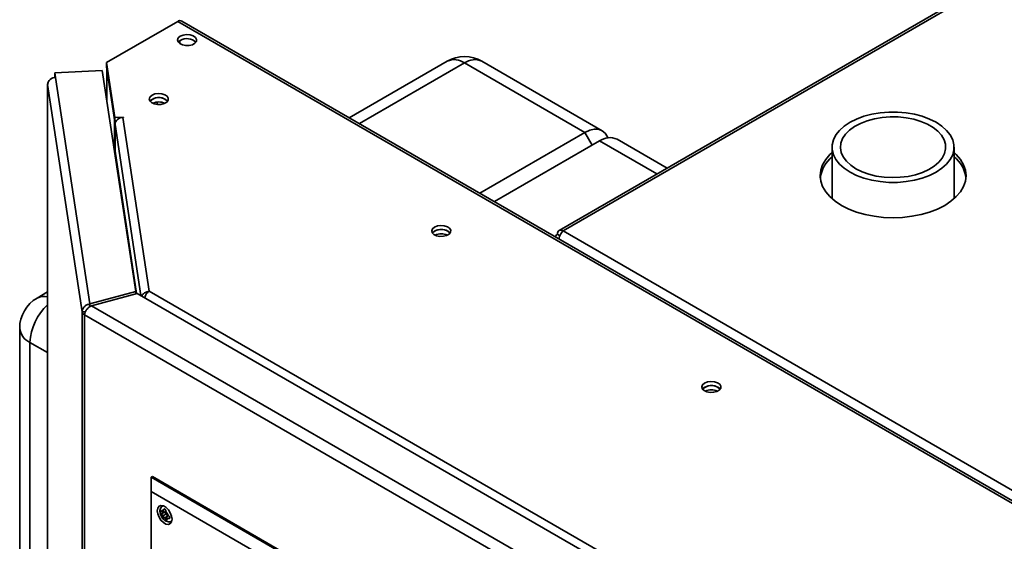
# Paper-space layout 'Blatt1' of a CAD drawing. Units: millimetres. Extents: x 0 to 4200, y 0 to 2970.
# Drawn here: x 3038 to 3321, y 1403 to 1554 of the extents above; entities that cross this region are included whole.
import ezdxf

# ---------------------------------------------------------------- set-up
doc = ezdxf.new("R2010")
doc.units = ezdxf.units.MM

psp = doc.layouts.new('Blatt1')

# ---------------------------------------------------------------- linework, layer by layer
at = {"color": 7, "linetype": 'Continuous', "lineweight": 35, "ltscale": 10}
for p, q in [((3377.17, 1599.14), (3193.04, 1492.84)), ((3378.32, 1599.02), (3194.19, 1492.73)), ((3083.25, 1553.02), (3062.78, 1541.21)), ((3341.34, 1404.02), (3083.25, 1553.02)), ((3342.49, 1404.14), (3084.4, 1553.13)), ((3083.81, 1546.62), (3083.81, 1547.42)), ((3062.78, 1541.21), (3065.19, 1525.35)), ((3062.78, 1539.98), (3062.78, 1541.21)), ((3062.78, 1539.98), (3065.19, 1524.12)), ((3062.84, 1539.46), (3062.84, 1530.34)), ((3160.84, 1541.57), (3132.63, 1525.29)), ((3200.48, 1521.08), (3165.84, 1541.08)), ((3205.48, 1521.57), (3170.84, 1541.57)), ((3061.54, 1538.9), (3047.89, 1538.21)), ((3047.89, 1538.21), (3048.1, 1536.89)), ((3047.89, 1536.99), (3047.89, 1538.21)), ((3047.89, 1536.99), (3047.91, 1536.87)), ((3048.1, 1536.89), (3057.97, 1471.71)), ((3071.19, 1475.27), (3061.54, 1538.9)), ((3062.85, 1539.35), (3065.04, 1524.9)), ((3045.8, 1535.01), (3045.8, 1198.51)), ((3055.73, 1469.41), (3045.8, 1534.89)), ((3065.19, 1525.35), (3067.63, 1525.47)), ((3065.19, 1524.12), (3065.19, 1525.35)), ((3067.64, 1525.39), (3067.49, 1525.38)), ((3067.49, 1525.38), (3075.07, 1475.36)), ((3067.63, 1525.47), (3067.64, 1525.39)), ((3067.63, 1525.38), (3067.63, 1525.47)), ((3065.04, 1515.83), (3065.04, 1524.9)), ((3065.07, 1524.9), (3065.04, 1524.9)), ((3065.19, 1524.12), (3065.38, 1524.13)), ((3065.2, 1523.38), (3065.2, 1515.71)), ((3170.21, 1503.6), (3200.48, 1521.08)), ((3204.73, 1518.63), (3174.45, 1501.15)), ((3224.15, 1510.8), (3209.73, 1519.12)), ((3271.68, 1516.81), (3271.68, 1501.99)), ((3306.78, 1501.99), (3306.78, 1516.81)), ((3193.31, 1491.36), (3192.56, 1491.79)), ((3194.19, 1492.73), (3579.85, 1270.09)), ((3045.8, 1475.16), (3042.75, 1473.4)), ((3071.19, 1475.27), (3057.97, 1471.71)), ((3058.4, 1471.19), (3071.61, 1474.75)), ((3071.19, 1474.63), (3071.19, 1475.27)), ((3204.04, 1398.29), (3071.61, 1474.75)), ((3075.07, 1475.36), (3206.82, 1399.3)), ((3057.97, 1471.71), (3057.97, 1470.92)), ((3056.69, 1469.46), (3055.73, 1469.41)), ((3055.73, 821.57), (3055.73, 1469.41)), ((3196.63, 1387.63), (3056.39, 1468.59)), ((3056.39, 1468.59), (3056.39, 820.75)), ((3197.88, 1390.67), (3058.4, 1471.19)), ((3037.75, 1464.74), (3037.75, 991.97)), ((3075.6, 1421.82), (3075.95, 1422.02)), ((3075.6, 1417.74), (3075.6, 1421.82)), ((3075.6, 1421.82), (3176.72, 1363.44)), ((3177.07, 1363.65), (3075.95, 1422.02)), ((3173.18, 1361.4), (3075.6, 1417.74)), ((3075.6, 1417.74), (3075.6, 1342.61)), ((3078.49, 1411.99), (3078.43, 1412.02)), ((3078.43, 1411.21), (3079.49, 1411.82)), ((3079.14, 1411.61), (3078.49, 1411.99)), ((3079.07, 1413.64), (3078.95, 1413.57)), ((3079.14, 1412.43), (3079.14, 1412.36)), ((3079.14, 1412.36), (3079.14, 1411.61)), ((3079.14, 1411.61), (3079.84, 1412.02)), ((3079.49, 1411.82), (3079.84, 1411.61)), ((3079.84, 1411.95), (3079.84, 1412.02)), ((3079.84, 1411.2), (3079.84, 1411.95)), ((3078.43, 1411.21), (3078.49, 1411.17)), ((3078.49, 1411.17), (3079.14, 1410.8)), ((3079.14, 1410.8), (3079.84, 1411.2)), ((3079.14, 1410.8), (3079.14, 1410.05)), ((3079.14, 1410.05), (3079.14, 1409.98)), ((3080.49, 1410.83), (3079.84, 1411.2)), ((3079.84, 1410.39), (3080.55, 1410.8)), ((3079.84, 1410.39), (3080.49, 1410.01)), ((3079.84, 1409.64), (3079.84, 1410.39)), ((3079.84, 1409.57), (3079.84, 1409.64)), ((3080.2, 1411), (3080.2, 1410.59)), ((3080.55, 1410.8), (3080.49, 1410.83)), ((3080.49, 1410.01), (3080.55, 1409.98)), ((3081.45, 1409.24), (3081.57, 1409.31))]:
    psp.add_line(p, q, dxfattribs=at)
at = {"color": 1, "linetype": 'Continuous', "lineweight": 35, "ltscale": 10}
for p, q in [((3165.84, 1541.08), (3135.56, 1523.6)), ((3062.85, 1530.28), (3062.85, 1539.35)), ((3062.88, 1539.35), (3062.85, 1539.35)), ((3045.8, 1534.89), (3045.8, 1198.51)), ((3076.18, 1529.41), (3076.18, 1529.52)), ((3077.31, 1529.13), (3077.31, 1529.8)), ((3065.2, 1523.38), (3072.66, 1474.14)), ((3200.48, 1521.08), (3202.61, 1517.4)), ((3221.22, 1509.11), (3204.73, 1518.63)), ((3071.42, 1474.69), (3065.2, 1515.71)), ((3045.8, 1457.71), (3040.68, 1460.66)), ((3040.68, 1460.66), (3040.68, 1196.13)), ((3078.96, 1413.58), (3079.09, 1413.64)), ((3079.14, 1412.43), (3079.58, 1412.68)), ((3079.14, 1409.98), (3079.84, 1410.39)), ((3080.55, 1409.98), (3080.99, 1410.23)), ((3081.57, 1409.33), (3081.45, 1409.25))]:
    psp.add_line(p, q, dxfattribs=at)
at = {"color": 7, "linetype": 'Continuous', "lineweight": 35, "ltscale": 10, "flags": 128}
for points in [[(3083.99, 1548.75), (3083.42, 1548.27), (3083.19, 1547.7), (3083.33, 1547.13), (3083.82, 1546.62), (3084.6, 1546.24), (3085.55, 1546.06), (3086.56, 1546.09), (3087.49, 1546.32), (3088.2, 1546.73), (3088.61, 1547.27), (3088.66, 1547.85), (3088.34, 1548.4), (3087.69, 1548.85), (3086.81, 1549.14), (3085.81, 1549.22), (3084.82, 1549.08), (3083.99, 1548.75)], [(3083.4, 1547.02), (3083.42, 1547.05), (3083.99, 1547.53)], [(3062.85, 1539.56), (3062.84, 1539.49), (3062.85, 1539.35)], [(3075.86, 1531.81), (3075.29, 1531.33), (3075.05, 1530.76), (3075.19, 1530.19), (3075.69, 1529.68), (3076.46, 1529.3), (3077.42, 1529.12), (3078.43, 1529.15), (3079.36, 1529.38), (3080.07, 1529.79), (3080.48, 1530.33), (3080.53, 1530.91), (3080.2, 1531.46), (3079.56, 1531.91), (3078.68, 1532.2), (3077.67, 1532.28), (3076.69, 1532.14), (3075.86, 1531.81)], [(3075.86, 1530.59), (3075.29, 1530.11), (3075.26, 1530.08)], [(3080.34, 1530.08), (3080.32, 1530.11), (3079.75, 1530.59)], [(3276.82, 1509.65), (3275.18, 1510.74), (3273.82, 1511.96), (3272.78, 1513.27), (3272.08, 1514.66), (3271.72, 1516.09), (3271.72, 1517.54), (3272.08, 1518.97), (3272.78, 1520.35), (3273.82, 1521.67), (3275.18, 1522.88), (3276.82, 1523.98), (3278.71, 1524.92), (3280.82, 1525.71), (3283.09, 1526.31), (3285.5, 1526.71), (3287.97, 1526.92), (3290.48, 1526.92), (3292.96, 1526.71), (3295.36, 1526.31), (3297.64, 1525.71), (3299.74, 1524.92), (3301.64, 1523.98), (3303.28, 1522.88), (3304.63, 1521.67), (3305.67, 1520.35), (3306.38, 1518.97), (3306.73, 1517.54), (3306.73, 1516.09), (3306.38, 1514.66), (3305.67, 1513.27), (3304.63, 1511.96), (3303.28, 1510.74), (3301.64, 1509.65), (3299.74, 1508.7), (3297.64, 1507.92), (3295.36, 1507.32), (3292.96, 1506.91), (3290.48, 1506.71), (3287.97, 1506.71), (3285.5, 1506.91), (3283.09, 1507.32), (3280.82, 1507.92), (3278.71, 1508.7), (3276.82, 1509.65)], [(3278.52, 1510.63), (3277.01, 1511.65), (3275.79, 1512.78), (3274.88, 1514.02), (3274.31, 1515.31), (3274.08, 1516.65), (3274.22, 1517.98), (3274.7, 1519.29), (3275.53, 1520.54), (3276.67, 1521.71), (3278.11, 1522.75), (3279.82, 1523.66), (3281.74, 1524.41), (3283.84, 1524.98), (3286.06, 1525.36), (3288.36, 1525.54), (3290.67, 1525.52), (3292.96, 1525.29), (3295.16, 1524.86), (3297.21, 1524.24), (3299.08, 1523.45), (3300.72, 1522.5), (3302.09, 1521.42), (3303.16, 1520.24), (3303.9, 1518.97), (3304.3, 1517.65), (3304.35, 1516.31), (3304.04, 1514.98), (3303.38, 1513.7), (3302.39, 1512.49), (3301.09, 1511.38), (3299.52, 1510.4), (3297.7, 1509.57), (3295.69, 1508.9), (3293.52, 1508.43), (3291.25, 1508.15), (3288.94, 1508.07), (3286.63, 1508.2), (3284.38, 1508.53), (3282.25, 1509.05), (3280.28, 1509.76), (3278.52, 1510.63)], [(3200.48, 1521.08), (3201.86, 1521.72), (3203.19, 1522.02), (3204.41, 1521.97), (3205.48, 1521.57), (3206.36, 1520.84), (3207.02, 1519.81), (3207.13, 1519.53)], [(3271.68, 1515.31), (3271.04, 1514.71), (3269.82, 1513.29), (3268.94, 1511.79), (3268.41, 1510.23), (3268.23, 1508.65), (3268.41, 1507.07), (3268.94, 1505.51), (3269.82, 1504.01), (3271.04, 1502.59), (3272.57, 1501.27), (3274.38, 1500.08), (3276.44, 1499.03), (3278.73, 1498.15), (3281.19, 1497.45), (3283.79, 1496.94), (3286.49, 1496.63), (3289.23, 1496.52), (3291.97, 1496.63), (3294.66, 1496.94), (3297.26, 1497.45), (3299.73, 1498.15), (3302.01, 1499.03), (3304.08, 1500.08), (3305.89, 1501.27), (3307.41, 1502.59), (3308.63, 1504.01), (3309.51, 1505.51), (3310.05, 1507.07), (3310.23, 1508.65), (3310.05, 1510.23), (3309.51, 1511.79), (3308.63, 1513.29), (3307.41, 1514.71), (3306.78, 1515.31)], [(3157.17, 1493.85), (3156.6, 1493.37), (3156.37, 1492.8), (3156.51, 1492.22), (3157, 1491.71), (3157.78, 1491.34), (3158.74, 1491.16), (3159.75, 1491.18), (3160.67, 1491.42), (3161.39, 1491.83), (3161.8, 1492.36), (3161.84, 1492.95), (3161.52, 1493.5), (3160.88, 1493.95), (3159.99, 1494.23), (3158.99, 1494.31), (3158.01, 1494.18), (3157.17, 1493.85)], [(3157.17, 1492.63), (3156.6, 1492.14), (3156.58, 1492.12)], [(3161.66, 1492.12), (3161.63, 1492.14), (3161.06, 1492.63)], [(3234.96, 1448.95), (3234.38, 1448.47), (3234.15, 1447.9), (3234.29, 1447.32), (3234.78, 1446.81), (3235.56, 1446.44), (3236.52, 1446.25), (3237.53, 1446.28), (3238.45, 1446.52), (3239.17, 1446.93), (3239.58, 1447.46), (3239.62, 1448.04), (3239.3, 1448.6), (3238.66, 1449.05), (3237.77, 1449.33), (3236.77, 1449.41), (3235.79, 1449.28), (3234.96, 1448.95)], [(3234.96, 1447.72), (3234.38, 1447.24), (3234.36, 1447.21)], [(3239.44, 1447.21), (3239.42, 1447.24), (3238.85, 1447.72)], [(3081.61, 1409.78), (3081.48, 1410.69), (3081.11, 1411.64), (3080.55, 1412.51), (3079.86, 1413.2), (3079.12, 1413.62), (3078.43, 1413.73), (3077.86, 1413.51), (3077.5, 1412.99), (3077.37, 1412.22), (3077.5, 1411.31), (3077.86, 1410.36), (3078.43, 1409.49), (3079.12, 1408.8), (3079.86, 1408.37), (3080.55, 1408.27), (3081.11, 1408.49), (3081.48, 1409.01), (3081.61, 1409.78)], [(3078.62, 1413.74), (3078.56, 1413.6), (3078.45, 1413.19)], [(3080.75, 1409.06), (3080.92, 1408.99), (3081.42, 1408.88)]]:
    psp.add_lwpolyline(points, dxfattribs=at)
at = {"color": 7, "linetype": 'Continuous', "lineweight": 35, "ltscale": 100}
for centre, radius, start, end in [((3083.92, 1552.08), 1.16, 65.6929, 125.6176), ((3085.9, 1544.42), 3.65, 45.3617, 121.6501), ((3165.84, 1532.91), 10, 60.0027, 119.9973), ((3048.04, 1534.64), 2.25, 88.4734, 173.584), ((3046.63, 1535), 0.833, 149.907, 187.6116), ((3077.83, 1527.48), 3.65, 58.3499, 134.6383), ((3077.77, 1527.48), 3.65, 45.3617, 121.6501), ((3077.8, 1525.6), 4.24, 65.6421, 114.3579), ((3067.43, 1523.13), 2.25, 88.4734, 173.584), ((3207.66, 1514.54), 5.03, 65.6929, 125.6176), ((3064.61, 1515.72), 0.59, 327.1685, 359.3029), ((3277.64, 1506.71), 9.48, 128.9823, 171.9744), ((3300.99, 1506.81), 9.29, 7.5738, 51.4695), ((3159.15, 1489.52), 3.65, 58.3499, 134.6383), ((3159.09, 1489.52), 3.65, 45.3617, 121.6501), ((3159.12, 1487.64), 4.24, 65.6421, 114.3579), ((3193.56, 1491.95), 1, 50.7967, 189.214), ((3047.75, 1464.74), 10, 119.9973, 180), ((3056.92, 1469.7), 1.23, 193.4492, 244.4103), ((3236.93, 1444.61), 3.65, 58.3499, 134.6383), ((3236.87, 1444.61), 3.65, 45.3617, 121.6501), ((3236.9, 1442.74), 4.24, 65.6421, 114.3579), ((3079.02, 1411.82), 0.555, 77.7377, 162.273), ((3078.07, 1410.18), 2.5, 15.0119, 44.9881), ((3080.9, 1411.82), 2.5, 195.0119, 224.9881), ((3079.96, 1410.18), 0.555, 257.7377, 342.273)]:
    psp.add_arc(centre, radius, start, end, dxfattribs=at)
at = {"color": 1, "linetype": 'Continuous', "lineweight": 35, "ltscale": 100}
for centre, radius, start, end in [((3162.91, 1536.99), 5.03, 54.3824, 114.3071), ((3168.77, 1536.99), 5.03, 65.6929, 125.6176), ((3056.39, 1459.83), 15.73, 132.3294, 176.9734), ((3044.67, 1469.74), 4.14, 74.1792, 117.6309), ((3042.75, 1465.24), 5.03, 185.6948, 245.6253)]:
    psp.add_arc(centre, radius, start, end, dxfattribs=at)
at = {"color": 7, "linetype": 'Continuous', "lineweight": 35, "ltscale": 10}
for points, knots in [([(3192.56, 1491.79), (3192.4, 1491.64), (3192.13, 1491.4), (3192.04, 1491.11), (3192.01, 1491.01)], [0, 0, 0, 0, 0.638457, 1, 1, 1, 1]), ([(3193.06, 1490.4), (3193.1, 1490.64), (3193.18, 1491.15), (3193.5, 1491.87), (3193.86, 1492.41), (3194.1, 1492.64), (3194.19, 1492.73)], [0, 0, 0, 0, 0.259699, 0.542752, 0.825804, 1, 1, 1, 1]), ([(3075.07, 1475.36), (3074.82, 1475.32), (3074.31, 1475.23), (3073.64, 1474.89), (3073.13, 1474.47), (3072.97, 1474.15), (3072.89, 1474)], [0, 0, 0, 0, 0.264738, 0.524994, 0.785455, 1, 1, 1, 1]), ([(3073.74, 1473.56), (3073.8, 1473.76), (3073.94, 1474.24), (3074.43, 1474.92), (3074.86, 1475.22), (3075.07, 1475.36)], [0, 0, 0, 0, 0.258082, 0.629793, 1, 1, 1, 1]), ([(3078.97, 1413.57), (3078.95, 1413.56), (3078.73, 1413.49), (3078.43, 1413.13), (3078.18, 1412.57), (3078.1, 1412.1), (3078.15, 1411.83), (3078.16, 1411.78)], [0, 0, 0, 0, 0.032944, 0.335109, 0.619393, 0.935203, 1, 1, 1, 1]), ([(3078.43, 1412.02), (3078.4, 1412.04), (3078.33, 1412.08), (3078.25, 1412.09), (3078.2, 1412.06), (3078.17, 1411.97), (3078.17, 1411.83), (3078.18, 1411.68), (3078.22, 1411.52), (3078.28, 1411.37), (3078.36, 1411.26), (3078.41, 1411.22), (3078.43, 1411.21)], [0, 0, 0, 0, 0.104256, 0.208266, 0.317873, 0.42867, 0.532258, 0.629795, 0.729675, 0.836989, 0.948491, 1, 1, 1, 1]), ([(3079.84, 1412.02), (3079.85, 1412.07), (3079.85, 1412.17), (3079.82, 1412.34), (3079.76, 1412.5), (3079.67, 1412.63), (3079.55, 1412.71), (3079.43, 1412.74), (3079.31, 1412.71), (3079.21, 1412.63), (3079.15, 1412.52), (3079.14, 1412.45), (3079.14, 1412.43)], [0, 0, 0, 0, 0.104256, 0.208266, 0.317873, 0.42867, 0.532258, 0.629795, 0.729675, 0.836989, 0.948491, 1, 1, 1, 1]), ([(3078.16, 1411.78), (3078.19, 1411.57), (3078.26, 1411.08), (3078.63, 1410.34), (3079.09, 1409.72), (3079.45, 1409.51), (3079.58, 1409.44)], [0, 0, 0, 0, 0.230528, 0.532552, 0.842167, 1, 1, 1, 1]), ([(3079.14, 1409.98), (3079.15, 1409.94), (3079.16, 1409.85), (3079.25, 1409.71), (3079.37, 1409.58), (3079.5, 1409.47), (3079.62, 1409.4), (3079.72, 1409.36), (3079.79, 1409.36), (3079.83, 1409.41), (3079.85, 1409.49), (3079.85, 1409.55), (3079.84, 1409.57)], [0, 0, 0, 0, 0.104256, 0.208266, 0.317873, 0.42867, 0.532258, 0.629795, 0.729675, 0.836989, 0.948491, 1, 1, 1, 1]), ([(3079.58, 1409.44), (3079.7, 1409.35), (3080.02, 1409.11), (3080.6, 1409.01), (3081.14, 1409.06), (3081.38, 1409.23), (3081.44, 1409.27)], [0, 0, 0, 0, 0.224084, 0.56971, 0.881726, 1, 1, 1, 1]), ([(3080.55, 1409.98), (3080.6, 1409.97), (3080.68, 1409.93), (3080.81, 1409.96), (3080.93, 1410.03), (3080.99, 1410.14), (3081, 1410.28), (3080.96, 1410.41), (3080.88, 1410.55), (3080.76, 1410.67), (3080.64, 1410.75), (3080.57, 1410.79), (3080.55, 1410.8)], [0, 0, 0, 0, 0.104256, 0.208266, 0.317873, 0.42867, 0.532258, 0.629795, 0.729675, 0.836989, 0.948491, 1, 1, 1, 1])]:
    psp.add_open_spline(points, degree=3, knots=knots, dxfattribs=at)
for points in [[(3057.97, 1471.71), (3057.68, 1471.64), (3057.08, 1471.51), (3056.34, 1470.96), (3055.82, 1470.23), (3055.76, 1469.69), (3055.73, 1469.41)], [(3056.39, 1468.59), (3056.45, 1468.83), (3056.56, 1469.32), (3057.03, 1470.1), (3057.66, 1470.79), (3058.15, 1471.06), (3058.4, 1471.19)]]:
    psp.add_open_spline(points, degree=3, dxfattribs=at)

doc.saveas('drawing.dxf')
